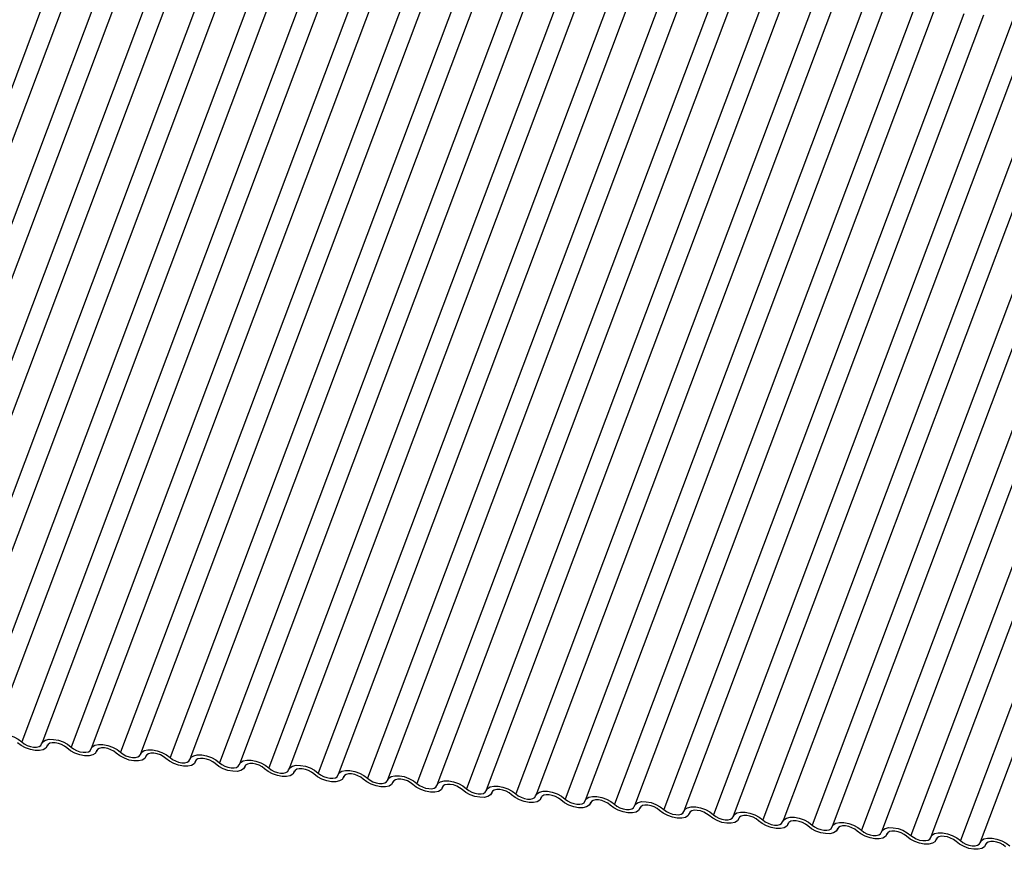
# Model space of a CAD drawing. Units: millimetres. Extents: x -23272466 to 44913, y -22484634 to 188.
# Drawn here: x -23270510 to -23270507, y -22483657 to -22483654 of the extents above; entities that cross this region are included whole.
import ezdxf

# ---------------------------------------------------------------- set-up
doc = ezdxf.new("R2010")
doc.units = ezdxf.units.MM
doc.layers.add('KEYLITE INDICATIVE VIEW FLASHING 1', color=252, linetype='Continuous')

msp = doc.modelspace()

# ---------------------------------------------------------------- linework, layer by layer
at = {"layer": 'KEYLITE INDICATIVE VIEW FLASHING 1', "linetype": 'Continuous'}
for p, q in [((-23270509.8008, -22483654.0081), (-23270510.7977, -22483656.6564)), ((-23270509.7346, -22483654.0132), (-23270510.7314, -22483656.6615)), ((-23270509.6366, -22483654.0254), (-23270510.6334, -22483656.6737)), ((-23270509.5703, -22483654.0305), (-23270510.5671, -22483656.6788)), ((-23270509.4723, -22483654.0427), (-23270510.4691, -22483656.691)), ((-23270509.406, -22483654.0478), (-23270510.4029, -22483656.6961)), ((-23270509.308, -22483654.06), (-23270510.3048, -22483656.7083)), ((-23270509.2417, -22483654.0651), (-23270510.2386, -22483656.7134)), ((-23270509.1437, -22483654.0773), (-23270510.1406, -22483656.7256)), ((-23270509.0775, -22483654.0824), (-23270510.0743, -22483656.7307)), ((-23270508.9795, -22483654.0946), (-23270509.9763, -22483656.7429)), ((-23270508.9132, -22483654.0997), (-23270509.91, -22483656.748)), ((-23270508.8152, -22483654.1119), (-23270509.812, -22483656.7602)), ((-23270508.7489, -22483654.117), (-23270509.7458, -22483656.7653)), ((-23270508.6509, -22483654.1292), (-23270509.6477, -22483656.7775)), ((-23270508.5846, -22483654.1343), (-23270509.5815, -22483656.7826)), ((-23270508.4866, -22483654.1465), (-23270509.4835, -22483656.7948)), ((-23270508.4204, -22483654.1516), (-23270509.4172, -22483656.7999)), ((-23270508.3224, -22483654.1638), (-23270509.3192, -22483656.8121)), ((-23270508.2561, -22483654.1689), (-23270509.2529, -22483656.8172)), ((-23270508.1581, -22483654.1811), (-23270509.1549, -22483656.8294)), ((-23270508.0918, -22483654.1862), (-23270509.0886, -22483656.8345)), ((-23270507.9938, -22483654.1983), (-23270508.9906, -22483656.8467)), ((-23270507.9275, -22483654.2035), (-23270508.9244, -22483656.8518)), ((-23270507.8295, -22483654.2156), (-23270508.8264, -22483656.864)), ((-23270507.7633, -22483654.2208), (-23270508.7601, -22483656.8691)), ((-23270507.6652, -22483654.2329), (-23270508.6621, -22483656.8813)), ((-23270507.599, -22483654.238), (-23270508.5958, -22483656.8864)), ((-23270507.501, -22483654.2502), (-23270508.4978, -22483656.8985)), ((-23270507.4347, -22483654.2553), (-23270508.4315, -22483656.9037)), ((-23270507.3367, -22483654.2675), (-23270508.3335, -22483656.9158)), ((-23270507.2704, -22483654.2726), (-23270508.2673, -22483656.9209)), ((-23270507.1724, -22483654.2848), (-23270508.1693, -22483656.9331)), ((-23270507.1062, -22483654.2899), (-23270508.103, -22483656.9382)), ((-23270507.0081, -22483654.3021), (-23270508.005, -22483656.9504)), ((-23270506.9419, -22483654.3072), (-23270507.9387, -22483656.9555)), ((-23270506.8439, -22483654.3194), (-23270507.8407, -22483656.9677)), ((-23270506.7776, -22483654.3245), (-23270507.7744, -22483656.9728)), ((-23270506.6796, -22483654.3367), (-23270507.6764, -22483656.985)), ((-23270506.6133, -22483654.3418), (-23270507.6102, -22483656.9901)), ((-23270506.5153, -22483654.354), (-23270507.5121, -22483657.0023)), ((-23270506.449, -22483654.3591), (-23270507.4459, -22483657.0074)), ((-23270506.351, -22483654.3713), (-23270507.3479, -22483657.0196)), ((-23270506.2848, -22483654.3764), (-23270507.2816, -22483657.0247)), ((-23270506.1868, -22483654.3886), (-23270507.1836, -22483657.0369)), ((-23270506.1205, -22483654.3937), (-23270507.1173, -22483657.042)), ((-23270506.0225, -22483654.4059), (-23270507.0193, -22483657.0542)), ((-23270505.9562, -22483654.411), (-23270506.9531, -22483657.0593)), ((-23270505.8582, -22483654.4232), (-23270506.855, -22483657.0715)), ((-23270505.7919, -22483654.4283), (-23270506.7888, -22483657.0766)), ((-23270509.8926, -22483656.7579), (-23270509.8908, -22483656.7531)), ((-23270509.8912, -22483656.7538), (-23270509.8921, -22483656.7561)), ((-23270509.7283, -22483656.7752), (-23270509.7265, -22483656.7704)), ((-23270509.7269, -22483656.7711), (-23270509.7278, -22483656.7734)), ((-23270509.5641, -22483656.7925), (-23270509.5622, -22483656.7877)), ((-23270509.5626, -22483656.7884), (-23270509.5635, -22483656.7907)), ((-23270509.3998, -22483656.8098), (-23270509.398, -22483656.805)), ((-23270509.3983, -22483656.8056), (-23270509.3992, -22483656.808)), ((-23270509.2355, -22483656.8271), (-23270509.2337, -22483656.8223)), ((-23270509.2341, -22483656.8229), (-23270509.2349, -22483656.8253)), ((-23270509.0712, -22483656.8444), (-23270509.0694, -22483656.8396)), ((-23270509.0698, -22483656.8402), (-23270509.0707, -22483656.8426)), ((-23270508.907, -22483656.8617), (-23270508.9051, -22483656.8569)), ((-23270508.9055, -22483656.8575), (-23270508.9064, -22483656.8599)), ((-23270508.7427, -22483656.879), (-23270508.7409, -22483656.8742)), ((-23270508.7412, -22483656.8748), (-23270508.7421, -22483656.8772)), ((-23270508.5784, -22483656.8963), (-23270508.5766, -22483656.8915)), ((-23270508.577, -22483656.8921), (-23270508.5778, -22483656.8945)), ((-23270508.4141, -22483656.9136), (-23270508.4123, -22483656.9088)), ((-23270508.4127, -22483656.9094), (-23270508.4136, -22483656.9118)), ((-23270508.2498, -22483656.9309), (-23270508.248, -22483656.9261)), ((-23270508.2484, -22483656.9267), (-23270508.2493, -22483656.9291)), ((-23270508.0856, -22483656.9482), (-23270508.0838, -22483656.9434)), ((-23270508.0841, -22483656.944), (-23270508.085, -22483656.9464)), ((-23270507.9213, -22483656.9655), (-23270507.9195, -22483656.9606)), ((-23270507.9198, -22483656.9613), (-23270507.9207, -22483656.9636)), ((-23270507.757, -22483656.9828), (-23270507.7552, -22483656.9779)), ((-23270507.7556, -22483656.9786), (-23270507.7565, -22483656.9809)), ((-23270507.5927, -22483657), (-23270507.5909, -22483656.9952)), ((-23270507.5913, -22483656.9959), (-23270507.5922, -22483656.9982)), ((-23270507.4285, -22483657.0173), (-23270507.4267, -22483657.0125)), ((-23270507.427, -22483657.0132), (-23270507.4279, -22483657.0155)), ((-23270507.2642, -22483657.0346), (-23270507.2624, -22483657.0298)), ((-23270507.2627, -22483657.0305), (-23270507.2636, -22483657.0328)), ((-23270507.0999, -22483657.0519), (-23270507.0981, -22483657.0471)), ((-23270507.0985, -22483657.0478), (-23270507.0994, -22483657.0501)), ((-23270506.9356, -22483657.0692), (-23270506.9338, -22483657.0644)), ((-23270506.9342, -22483657.0651), (-23270506.9351, -22483657.0674)), ((-23270506.7714, -22483657.0865), (-23270506.7695, -22483657.0817)), ((-23270506.7699, -22483657.0823), (-23270506.7708, -22483657.0847))]:
    msp.add_line(p, q, dxfattribs=at)
at = {"layer": 'KEYLITE INDICATIVE VIEW FLASHING 1', "linetype": 'Continuous', "flags": 128}
for points in [[(-23270510.0749, -22483656.7325), (-23270510.0705, -22483656.725), (-23270510.0619, -22483656.7196), (-23270510.0498, -22483656.7169), (-23270510.0351, -22483656.7171), (-23270510.019, -22483656.7202), (-23270510.003, -22483656.7258), (-23270509.9884, -22483656.7336), (-23270509.9763, -22483656.7429)], [(-23270509.9106, -22483656.7498), (-23270509.9063, -22483656.7423), (-23270509.8977, -22483656.7369), (-23270509.8855, -22483656.7342), (-23270509.8708, -22483656.7344), (-23270509.8548, -22483656.7375), (-23270509.8387, -22483656.7431), (-23270509.8241, -22483656.7509), (-23270509.812, -22483656.7602)], [(-23270509.8921, -22483656.7561), (-23270509.8964, -22483656.7637), (-23270509.905, -22483656.769), (-23270509.9171, -22483656.7717), (-23270509.9319, -22483656.7715), (-23270509.9479, -22483656.7685), (-23270509.9639, -22483656.7628), (-23270509.9785, -22483656.755), (-23270509.9906, -22483656.7457)], [(-23270509.9763, -22483656.7429), (-23270509.9682, -22483656.7491), (-23270509.9585, -22483656.7543), (-23270509.9478, -22483656.7581), (-23270509.9371, -22483656.7601), (-23270509.9273, -22483656.7602), (-23270509.9192, -22483656.7584), (-23270509.9135, -22483656.7549), (-23270509.9106, -22483656.7498)], [(-23270509.8263, -22483656.763), (-23270509.8344, -22483656.7568), (-23270509.8442, -22483656.7516), (-23270509.8548, -22483656.7479), (-23270509.8655, -22483656.7458), (-23270509.8753, -22483656.7457), (-23270509.8834, -22483656.7475), (-23270509.8892, -22483656.7511), (-23270509.8921, -22483656.7561)], [(-23270509.7278, -22483656.7734), (-23270509.7321, -22483656.781), (-23270509.7407, -22483656.7863), (-23270509.7529, -22483656.789), (-23270509.7676, -22483656.7888), (-23270509.7836, -22483656.7858), (-23270509.7996, -22483656.7801), (-23270509.8143, -22483656.7723), (-23270509.8263, -22483656.763)], [(-23270509.812, -22483656.7602), (-23270509.804, -22483656.7664), (-23270509.7942, -22483656.7716), (-23270509.7835, -22483656.7754), (-23270509.7728, -22483656.7774), (-23270509.763, -22483656.7775), (-23270509.7549, -22483656.7757), (-23270509.7492, -22483656.7722), (-23270509.7463, -22483656.7671)], [(-23270509.7463, -22483656.7671), (-23270509.742, -22483656.7596), (-23270509.7334, -22483656.7542), (-23270509.7212, -22483656.7515), (-23270509.7065, -22483656.7517), (-23270509.6905, -22483656.7547), (-23270509.6745, -22483656.7604), (-23270509.6598, -22483656.7682), (-23270509.6477, -22483656.7775)], [(-23270509.6621, -22483656.7803), (-23270509.6701, -22483656.7741), (-23270509.6799, -22483656.7689), (-23270509.6906, -22483656.7652), (-23270509.7012, -22483656.7631), (-23270509.711, -22483656.763), (-23270509.7192, -22483656.7648), (-23270509.7249, -22483656.7684), (-23270509.7278, -22483656.7734)], [(-23270509.582, -22483656.7844), (-23270509.5777, -22483656.7768), (-23270509.5691, -22483656.7715), (-23270509.5569, -22483656.7688), (-23270509.5422, -22483656.769), (-23270509.5262, -22483656.772), (-23270509.5102, -22483656.7777), (-23270509.4955, -22483656.7855), (-23270509.4835, -22483656.7948)], [(-23270509.5635, -22483656.7907), (-23270509.5678, -22483656.7983), (-23270509.5764, -22483656.8036), (-23270509.5886, -22483656.8063), (-23270509.6033, -22483656.8061), (-23270509.6193, -22483656.8031), (-23270509.6353, -22483656.7974), (-23270509.65, -22483656.7896), (-23270509.6621, -22483656.7803)], [(-23270509.6477, -22483656.7775), (-23270509.6397, -22483656.7837), (-23270509.6299, -22483656.7889), (-23270509.6193, -22483656.7927), (-23270509.6086, -22483656.7947), (-23270509.5988, -22483656.7948), (-23270509.5907, -22483656.793), (-23270509.5849, -22483656.7894), (-23270509.582, -22483656.7844)], [(-23270509.4978, -22483656.7976), (-23270509.5058, -22483656.7914), (-23270509.5156, -22483656.7862), (-23270509.5263, -22483656.7825), (-23270509.537, -22483656.7804), (-23270509.5468, -22483656.7803), (-23270509.5549, -22483656.7821), (-23270509.5606, -22483656.7857), (-23270509.5635, -22483656.7907)], [(-23270509.3992, -22483656.808), (-23270509.4036, -22483656.8156), (-23270509.4122, -22483656.8209), (-23270509.4243, -22483656.8236), (-23270509.439, -22483656.8234), (-23270509.4551, -22483656.8204), (-23270509.4711, -22483656.8147), (-23270509.4857, -22483656.8069), (-23270509.4978, -22483656.7976)], [(-23270509.4835, -22483656.7948), (-23270509.4754, -22483656.801), (-23270509.4656, -22483656.8062), (-23270509.455, -22483656.8099), (-23270509.4443, -22483656.812), (-23270509.4345, -22483656.8121), (-23270509.4264, -22483656.8103), (-23270509.4206, -22483656.8067), (-23270509.4178, -22483656.8017)], [(-23270509.4178, -22483656.8017), (-23270509.4134, -22483656.7941), (-23270509.4048, -22483656.7888), (-23270509.3927, -22483656.7861), (-23270509.3779, -22483656.7863), (-23270509.3619, -22483656.7893), (-23270509.3459, -22483656.795), (-23270509.3313, -22483656.8028), (-23270509.3192, -22483656.8121)], [(-23270509.3335, -22483656.8149), (-23270509.3416, -22483656.8087), (-23270509.3513, -22483656.8035), (-23270509.362, -22483656.7998), (-23270509.3727, -22483656.7977), (-23270509.3825, -22483656.7976), (-23270509.3906, -22483656.7994), (-23270509.3963, -22483656.803), (-23270509.3992, -22483656.808)], [(-23270509.2535, -22483656.819), (-23270509.2492, -22483656.8114), (-23270509.2405, -22483656.8061), (-23270509.2284, -22483656.8034), (-23270509.2137, -22483656.8036), (-23270509.1976, -22483656.8066), (-23270509.1816, -22483656.8123), (-23270509.167, -22483656.8201), (-23270509.1549, -22483656.8294)], [(-23270509.2349, -22483656.8253), (-23270509.2393, -22483656.8329), (-23270509.2479, -22483656.8382), (-23270509.26, -22483656.8409), (-23270509.2748, -22483656.8407), (-23270509.2908, -22483656.8377), (-23270509.3068, -22483656.832), (-23270509.3214, -22483656.8242), (-23270509.3335, -22483656.8149)], [(-23270509.3192, -22483656.8121), (-23270509.3111, -22483656.8183), (-23270509.3014, -22483656.8235), (-23270509.2907, -22483656.8272), (-23270509.28, -22483656.8293), (-23270509.2702, -22483656.8294), (-23270509.2621, -22483656.8276), (-23270509.2564, -22483656.824), (-23270509.2535, -22483656.819)], [(-23270509.1692, -22483656.8322), (-23270509.1773, -22483656.826), (-23270509.1871, -22483656.8208), (-23270509.1977, -22483656.8171), (-23270509.2084, -22483656.815), (-23270509.2182, -22483656.8149), (-23270509.2263, -22483656.8167), (-23270509.2321, -22483656.8203), (-23270509.2349, -22483656.8253)], [(-23270509.0707, -22483656.8426), (-23270509.075, -22483656.8502), (-23270509.0836, -22483656.8555), (-23270509.0958, -22483656.8582), (-23270509.1105, -22483656.858), (-23270509.1265, -22483656.855), (-23270509.1425, -22483656.8493), (-23270509.1572, -22483656.8415), (-23270509.1692, -22483656.8322)], [(-23270509.1549, -22483656.8294), (-23270509.1469, -22483656.8356), (-23270509.1371, -22483656.8408), (-23270509.1264, -22483656.8445), (-23270509.1157, -22483656.8466), (-23270509.1059, -22483656.8467), (-23270509.0978, -22483656.8449), (-23270509.0921, -22483656.8413), (-23270509.0892, -22483656.8363)], [(-23270509.0892, -22483656.8363), (-23270509.0849, -22483656.8287), (-23270509.0763, -22483656.8234), (-23270509.0641, -22483656.8207), (-23270509.0494, -22483656.8209), (-23270509.0334, -22483656.8239), (-23270509.0174, -22483656.8296), (-23270509.0027, -22483656.8374), (-23270508.9906, -22483656.8467)], [(-23270509.005, -22483656.8495), (-23270509.013, -22483656.8433), (-23270509.0228, -22483656.8381), (-23270509.0334, -22483656.8343), (-23270509.0441, -22483656.8323), (-23270509.0539, -22483656.8322), (-23270509.0621, -22483656.834), (-23270509.0678, -22483656.8376), (-23270509.0707, -22483656.8426)], [(-23270508.9249, -22483656.8536), (-23270508.9206, -22483656.846), (-23270508.912, -22483656.8407), (-23270508.8998, -22483656.838), (-23270508.8851, -22483656.8382), (-23270508.8691, -22483656.8412), (-23270508.8531, -22483656.8469), (-23270508.8384, -22483656.8547), (-23270508.8264, -22483656.864)], [(-23270508.9064, -22483656.8599), (-23270508.9107, -22483656.8674), (-23270508.9193, -22483656.8728), (-23270508.9315, -22483656.8755), (-23270508.9462, -22483656.8753), (-23270508.9622, -22483656.8723), (-23270508.9782, -22483656.8666), (-23270508.9929, -22483656.8588), (-23270509.005, -22483656.8495)], [(-23270508.9906, -22483656.8467), (-23270508.9826, -22483656.8529), (-23270508.9728, -22483656.8581), (-23270508.9621, -22483656.8618), (-23270508.9515, -22483656.8639), (-23270508.9417, -22483656.864), (-23270508.9335, -22483656.8622), (-23270508.9278, -22483656.8586), (-23270508.9249, -22483656.8536)], [(-23270508.8407, -22483656.8668), (-23270508.8487, -22483656.8606), (-23270508.8585, -22483656.8554), (-23270508.8692, -22483656.8516), (-23270508.8799, -22483656.8496), (-23270508.8897, -22483656.8495), (-23270508.8978, -22483656.8513), (-23270508.9035, -22483656.8548), (-23270508.9064, -22483656.8599)], [(-23270508.7421, -22483656.8772), (-23270508.7464, -22483656.8847), (-23270508.755, -22483656.8901), (-23270508.7672, -22483656.8928), (-23270508.7819, -22483656.8926), (-23270508.798, -22483656.8895), (-23270508.814, -22483656.8839), (-23270508.8286, -22483656.8761), (-23270508.8407, -22483656.8668)], [(-23270508.8264, -22483656.864), (-23270508.8183, -22483656.8701), (-23270508.8085, -22483656.8753), (-23270508.7979, -22483656.8791), (-23270508.7872, -22483656.8812), (-23270508.7774, -22483656.8813), (-23270508.7693, -22483656.8795), (-23270508.7635, -22483656.8759), (-23270508.7606, -22483656.8709)], [(-23270508.7606, -22483656.8709), (-23270508.7563, -22483656.8633), (-23270508.7477, -22483656.858), (-23270508.7356, -22483656.8553), (-23270508.7208, -22483656.8555), (-23270508.7048, -22483656.8585), (-23270508.6888, -22483656.8642), (-23270508.6742, -22483656.872), (-23270508.6621, -22483656.8813)], [(-23270508.6764, -22483656.8841), (-23270508.6845, -22483656.8779), (-23270508.6942, -22483656.8727), (-23270508.7049, -22483656.8689), (-23270508.7156, -22483656.8669), (-23270508.7254, -22483656.8668), (-23270508.7335, -22483656.8686), (-23270508.7392, -22483656.8721), (-23270508.7421, -22483656.8772)], [(-23270508.5778, -22483656.8945), (-23270508.5822, -22483656.902), (-23270508.5908, -22483656.9074), (-23270508.6029, -22483656.9101), (-23270508.6176, -22483656.9099), (-23270508.6337, -22483656.9068), (-23270508.6497, -22483656.9012), (-23270508.6643, -22483656.8934), (-23270508.6764, -22483656.8841)], [(-23270508.6621, -22483656.8813), (-23270508.654, -22483656.8874), (-23270508.6443, -22483656.8926), (-23270508.6336, -22483656.8964), (-23270508.6229, -22483656.8984), (-23270508.6131, -22483656.8986), (-23270508.605, -22483656.8968), (-23270508.5993, -22483656.8932), (-23270508.5964, -22483656.8882)], [(-23270508.5964, -22483656.8882), (-23270508.592, -22483656.8806), (-23270508.5834, -22483656.8753), (-23270508.5713, -22483656.8726), (-23270508.5566, -22483656.8728), (-23270508.5405, -22483656.8758), (-23270508.5245, -22483656.8815), (-23270508.5099, -22483656.8893), (-23270508.4978, -22483656.8985)], [(-23270508.5121, -22483656.9014), (-23270508.5202, -22483656.8952), (-23270508.5299, -22483656.89), (-23270508.5406, -22483656.8862), (-23270508.5513, -22483656.8842), (-23270508.5611, -22483656.8841), (-23270508.5692, -22483656.8859), (-23270508.575, -22483656.8894), (-23270508.5778, -22483656.8945)], [(-23270508.4136, -22483656.9118), (-23270508.4179, -22483656.9193), (-23270508.4265, -22483656.9247), (-23270508.4387, -22483656.9274), (-23270508.4534, -22483656.9272), (-23270508.4694, -22483656.9241), (-23270508.4854, -22483656.9185), (-23270508.5001, -22483656.9107), (-23270508.5121, -22483656.9014)], [(-23270508.4978, -22483656.8985), (-23270508.4898, -22483656.9047), (-23270508.48, -22483656.9099), (-23270508.4693, -22483656.9137), (-23270508.4586, -22483656.9157), (-23270508.4488, -22483656.9159), (-23270508.4407, -22483656.9141), (-23270508.435, -22483656.9105), (-23270508.4321, -22483656.9055)], [(-23270508.4321, -22483656.9055), (-23270508.4278, -22483656.8979), (-23270508.4192, -22483656.8926), (-23270508.407, -22483656.8899), (-23270508.3923, -22483656.89), (-23270508.3763, -22483656.8931), (-23270508.3603, -22483656.8988), (-23270508.3456, -22483656.9066), (-23270508.3335, -22483656.9158)], [(-23270508.3479, -22483656.9187), (-23270508.3559, -22483656.9125), (-23270508.3657, -22483656.9073), (-23270508.3763, -22483656.9035), (-23270508.387, -22483656.9015), (-23270508.3968, -22483656.9014), (-23270508.4049, -22483656.9032), (-23270508.4107, -22483656.9067), (-23270508.4136, -22483656.9118)], [(-23270508.2493, -22483656.9291), (-23270508.2536, -22483656.9366), (-23270508.2622, -22483656.942), (-23270508.2744, -22483656.9447), (-23270508.2891, -22483656.9445), (-23270508.3051, -22483656.9414), (-23270508.3211, -22483656.9358), (-23270508.3358, -22483656.928), (-23270508.3479, -22483656.9187)], [(-23270508.3335, -22483656.9158), (-23270508.3255, -22483656.922), (-23270508.3157, -22483656.9272), (-23270508.305, -22483656.931), (-23270508.2944, -22483656.933), (-23270508.2846, -22483656.9332), (-23270508.2764, -22483656.9314), (-23270508.2707, -22483656.9278), (-23270508.2678, -22483656.9228)], [(-23270508.2678, -22483656.9228), (-23270508.2635, -22483656.9152), (-23270508.2549, -22483656.9098), (-23270508.2427, -22483656.9072), (-23270508.228, -22483656.9073), (-23270508.212, -22483656.9104), (-23270508.196, -22483656.9161), (-23270508.1813, -22483656.9238), (-23270508.1693, -22483656.9331)], [(-23270508.1836, -22483656.936), (-23270508.1916, -22483656.9298), (-23270508.2014, -22483656.9246), (-23270508.2121, -22483656.9208), (-23270508.2228, -22483656.9188), (-23270508.2326, -22483656.9187), (-23270508.2407, -22483656.9205), (-23270508.2464, -22483656.924), (-23270508.2493, -22483656.9291)], [(-23270508.085, -22483656.9464), (-23270508.0893, -22483656.9539), (-23270508.0979, -22483656.9593), (-23270508.1101, -22483656.962), (-23270508.1248, -22483656.9618), (-23270508.1408, -22483656.9587), (-23270508.1569, -22483656.9531), (-23270508.1715, -22483656.9453), (-23270508.1836, -22483656.936)], [(-23270508.1693, -22483656.9331), (-23270508.1612, -22483656.9393), (-23270508.1514, -22483656.9445), (-23270508.1408, -22483656.9483), (-23270508.1301, -22483656.9503), (-23270508.1203, -22483656.9505), (-23270508.1122, -22483656.9487), (-23270508.1064, -22483656.9451), (-23270508.1035, -22483656.9401)], [(-23270508.1035, -22483656.9401), (-23270508.0992, -22483656.9325), (-23270508.0906, -22483656.9271), (-23270508.0784, -22483656.9244), (-23270508.0637, -22483656.9246), (-23270508.0477, -22483656.9277), (-23270508.0317, -22483656.9333), (-23270508.0171, -22483656.9411), (-23270508.005, -22483656.9504)], [(-23270508.0193, -22483656.9533), (-23270508.0274, -22483656.9471), (-23270508.0371, -22483656.9419), (-23270508.0478, -22483656.9381), (-23270508.0585, -22483656.9361), (-23270508.0683, -22483656.936), (-23270508.0764, -22483656.9377), (-23270508.0821, -22483656.9413), (-23270508.085, -22483656.9464)], [(-23270507.9207, -22483656.9636), (-23270507.9251, -22483656.9712), (-23270507.9337, -22483656.9766), (-23270507.9458, -22483656.9793), (-23270507.9605, -22483656.9791), (-23270507.9766, -22483656.976), (-23270507.9926, -22483656.9704), (-23270508.0072, -22483656.9626), (-23270508.0193, -22483656.9533)], [(-23270508.005, -22483656.9504), (-23270507.9969, -22483656.9566), (-23270507.9872, -22483656.9618), (-23270507.9765, -22483656.9656), (-23270507.9658, -22483656.9676), (-23270507.956, -22483656.9677), (-23270507.9479, -22483656.966), (-23270507.9422, -22483656.9624), (-23270507.9393, -22483656.9573)], [(-23270507.9393, -22483656.9573), (-23270507.9349, -22483656.9498), (-23270507.9263, -22483656.9444), (-23270507.9142, -22483656.9417), (-23270507.8995, -22483656.9419), (-23270507.8834, -22483656.945), (-23270507.8674, -22483656.9506), (-23270507.8528, -22483656.9584), (-23270507.8407, -22483656.9677)], [(-23270507.855, -22483656.9706), (-23270507.8631, -22483656.9644), (-23270507.8728, -22483656.9592), (-23270507.8835, -22483656.9554), (-23270507.8942, -22483656.9534), (-23270507.904, -22483656.9532), (-23270507.9121, -22483656.955), (-23270507.9179, -22483656.9586), (-23270507.9207, -22483656.9636)], [(-23270507.8407, -22483656.9677), (-23270507.8327, -22483656.9739), (-23270507.8229, -22483656.9791), (-23270507.8122, -22483656.9829), (-23270507.8015, -22483656.9849), (-23270507.7917, -22483656.985), (-23270507.7836, -22483656.9832), (-23270507.7779, -22483656.9797), (-23270507.775, -22483656.9746)], [(-23270507.775, -22483656.9746), (-23270507.7707, -22483656.9671), (-23270507.7621, -22483656.9617), (-23270507.7499, -22483656.959), (-23270507.7352, -22483656.9592), (-23270507.7192, -22483656.9623), (-23270507.7031, -22483656.9679), (-23270507.6885, -22483656.9757), (-23270507.6764, -22483656.985)], [(-23270507.7565, -22483656.9809), (-23270507.7608, -22483656.9885), (-23270507.7694, -22483656.9939), (-23270507.7816, -22483656.9965), (-23270507.7963, -22483656.9964), (-23270507.8123, -22483656.9933), (-23270507.8283, -22483656.9877), (-23270507.843, -22483656.9799), (-23270507.855, -22483656.9706)], [(-23270507.6908, -22483656.9879), (-23270507.6988, -22483656.9817), (-23270507.7086, -22483656.9765), (-23270507.7192, -22483656.9727), (-23270507.7299, -22483656.9707), (-23270507.7397, -22483656.9705), (-23270507.7478, -22483656.9723), (-23270507.7536, -22483656.9759), (-23270507.7565, -22483656.9809)], [(-23270507.5922, -22483656.9982), (-23270507.5965, -22483657.0058), (-23270507.6051, -22483657.0111), (-23270507.6173, -22483657.0138), (-23270507.632, -22483657.0137), (-23270507.648, -22483657.0106), (-23270507.664, -22483657.0049), (-23270507.6787, -22483656.9971), (-23270507.6908, -22483656.9879)], [(-23270507.6764, -22483656.985), (-23270507.6684, -22483656.9912), (-23270507.6586, -22483656.9964), (-23270507.6479, -22483657.0002), (-23270507.6373, -22483657.0022), (-23270507.6274, -22483657.0023), (-23270507.6193, -22483657.0005), (-23270507.6136, -22483656.997), (-23270507.6107, -22483656.9919)], [(-23270507.6107, -22483656.9919), (-23270507.6064, -22483656.9844), (-23270507.5978, -22483656.979), (-23270507.5856, -22483656.9763), (-23270507.5709, -22483656.9765), (-23270507.5549, -22483656.9796), (-23270507.5389, -22483656.9852), (-23270507.5242, -22483656.993), (-23270507.5121, -22483657.0023)], [(-23270507.5265, -22483657.0052), (-23270507.5345, -22483656.999), (-23270507.5443, -22483656.9938), (-23270507.555, -22483656.99), (-23270507.5656, -22483656.988), (-23270507.5755, -22483656.9878), (-23270507.5836, -22483656.9896), (-23270507.5893, -22483656.9932), (-23270507.5922, -22483656.9982)], [(-23270507.5121, -22483657.0023), (-23270507.5041, -22483657.0085), (-23270507.4943, -22483657.0137), (-23270507.4837, -22483657.0175), (-23270507.473, -22483657.0195), (-23270507.4632, -22483657.0196), (-23270507.4551, -22483657.0178), (-23270507.4493, -22483657.0143), (-23270507.4464, -22483657.0092)], [(-23270507.4464, -22483657.0092), (-23270507.4421, -22483657.0017), (-23270507.4335, -22483656.9963), (-23270507.4213, -22483656.9936), (-23270507.4066, -22483656.9938), (-23270507.3906, -22483656.9969), (-23270507.3746, -22483657.0025), (-23270507.3599, -22483657.0103), (-23270507.3479, -22483657.0196)], [(-23270507.4279, -22483657.0155), (-23270507.4322, -22483657.0231), (-23270507.4408, -22483657.0284), (-23270507.453, -22483657.0311), (-23270507.4677, -22483657.0309), (-23270507.4837, -22483657.0279), (-23270507.4998, -22483657.0222), (-23270507.5144, -22483657.0144), (-23270507.5265, -22483657.0052)], [(-23270507.3622, -22483657.0224), (-23270507.3702, -22483657.0163), (-23270507.38, -22483657.0111), (-23270507.3907, -22483657.0073), (-23270507.4014, -22483657.0053), (-23270507.4112, -22483657.0051), (-23270507.4193, -22483657.0069), (-23270507.425, -22483657.0105), (-23270507.4279, -22483657.0155)], [(-23270507.2636, -22483657.0328), (-23270507.268, -22483657.0404), (-23270507.2766, -22483657.0457), (-23270507.2887, -22483657.0484), (-23270507.3034, -22483657.0482), (-23270507.3195, -22483657.0452), (-23270507.3355, -22483657.0395), (-23270507.3501, -22483657.0317), (-23270507.3622, -22483657.0224)], [(-23270507.3479, -22483657.0196), (-23270507.3398, -22483657.0258), (-23270507.3301, -22483657.031), (-23270507.3194, -22483657.0348), (-23270507.3087, -22483657.0368), (-23270507.2989, -22483657.0369), (-23270507.2908, -22483657.0351), (-23270507.285, -22483657.0316), (-23270507.2822, -22483657.0265)], [(-23270507.2822, -22483657.0265), (-23270507.2778, -22483657.019), (-23270507.2692, -22483657.0136), (-23270507.2571, -22483657.0109), (-23270507.2424, -22483657.0111), (-23270507.2263, -22483657.0142), (-23270507.2103, -22483657.0198), (-23270507.1957, -22483657.0276), (-23270507.1836, -22483657.0369)], [(-23270507.1979, -22483657.0397), (-23270507.206, -22483657.0336), (-23270507.2157, -22483657.0284), (-23270507.2264, -22483657.0246), (-23270507.2371, -22483657.0225), (-23270507.2469, -22483657.0224), (-23270507.255, -22483657.0242), (-23270507.2607, -22483657.0278), (-23270507.2636, -22483657.0328)], [(-23270507.1179, -22483657.0438), (-23270507.1136, -22483657.0363), (-23270507.105, -22483657.0309), (-23270507.0928, -22483657.0282), (-23270507.0781, -22483657.0284), (-23270507.0621, -22483657.0314), (-23270507.046, -22483657.0371), (-23270507.0314, -22483657.0449), (-23270507.0193, -22483657.0542)], [(-23270507.0994, -22483657.0501), (-23270507.1037, -22483657.0577), (-23270507.1123, -22483657.063), (-23270507.1245, -22483657.0657), (-23270507.1392, -22483657.0655), (-23270507.1552, -22483657.0625), (-23270507.1712, -22483657.0568), (-23270507.1858, -22483657.049), (-23270507.1979, -22483657.0397)], [(-23270507.1836, -22483657.0369), (-23270507.1755, -22483657.0431), (-23270507.1658, -22483657.0483), (-23270507.1551, -22483657.0521), (-23270507.1444, -22483657.0541), (-23270507.1346, -22483657.0542), (-23270507.1265, -22483657.0524), (-23270507.1208, -22483657.0489), (-23270507.1179, -22483657.0438)], [(-23270507.0336, -22483657.057), (-23270507.0417, -22483657.0508), (-23270507.0515, -22483657.0456), (-23270507.0621, -22483657.0419), (-23270507.0728, -22483657.0398), (-23270507.0826, -22483657.0397), (-23270507.0907, -22483657.0415), (-23270507.0965, -22483657.0451), (-23270507.0994, -22483657.0501)], [(-23270506.9351, -22483657.0674), (-23270506.9394, -22483657.075), (-23270506.948, -22483657.0803), (-23270506.9602, -22483657.083), (-23270506.9749, -22483657.0828), (-23270506.9909, -22483657.0798), (-23270507.0069, -22483657.0741), (-23270507.0216, -22483657.0663), (-23270507.0336, -22483657.057)], [(-23270507.0193, -22483657.0542), (-23270507.0113, -22483657.0604), (-23270507.0015, -22483657.0656), (-23270506.9908, -22483657.0694), (-23270506.9801, -22483657.0714), (-23270506.9703, -22483657.0715), (-23270506.9622, -22483657.0697), (-23270506.9565, -22483657.0661), (-23270506.9536, -22483657.0611)], [(-23270506.9536, -22483657.0611), (-23270506.9493, -22483657.0536), (-23270506.9407, -22483657.0482), (-23270506.9285, -22483657.0455), (-23270506.9138, -22483657.0457), (-23270506.8978, -22483657.0487), (-23270506.8818, -22483657.0544), (-23270506.8671, -22483657.0622), (-23270506.855, -22483657.0715)], [(-23270506.8694, -22483657.0743), (-23270506.8774, -22483657.0681), (-23270506.8872, -22483657.0629), (-23270506.8979, -22483657.0592), (-23270506.9085, -22483657.0571), (-23270506.9183, -22483657.057), (-23270506.9265, -22483657.0588), (-23270506.9322, -22483657.0624), (-23270506.9351, -22483657.0674)], [(-23270506.7893, -22483657.0784), (-23270506.785, -22483657.0708), (-23270506.7764, -22483657.0655), (-23270506.7642, -22483657.0628), (-23270506.7495, -22483657.063), (-23270506.7335, -22483657.066), (-23270506.7175, -22483657.0717), (-23270506.7028, -22483657.0795), (-23270506.6908, -22483657.0888)], [(-23270506.7708, -22483657.0847), (-23270506.7751, -22483657.0923), (-23270506.7837, -22483657.0976), (-23270506.7959, -22483657.1003), (-23270506.8106, -22483657.1001), (-23270506.8266, -22483657.0971), (-23270506.8426, -22483657.0914), (-23270506.8573, -22483657.0836), (-23270506.8694, -22483657.0743)], [(-23270506.855, -22483657.0715), (-23270506.847, -22483657.0777), (-23270506.8372, -22483657.0829), (-23270506.8266, -22483657.0866), (-23270506.8159, -22483657.0887), (-23270506.8061, -22483657.0888), (-23270506.798, -22483657.087), (-23270506.7922, -22483657.0834), (-23270506.7893, -22483657.0784)], [(-23270506.7051, -22483657.0916), (-23270506.7131, -22483657.0854), (-23270506.7229, -22483657.0802), (-23270506.7336, -22483657.0765), (-23270506.7443, -22483657.0744), (-23270506.7541, -22483657.0743), (-23270506.7622, -22483657.0761), (-23270506.7679, -22483657.0797), (-23270506.7708, -22483657.0847)]]:
    msp.add_lwpolyline(points, dxfattribs=at)

doc.saveas('drawing.dxf')
